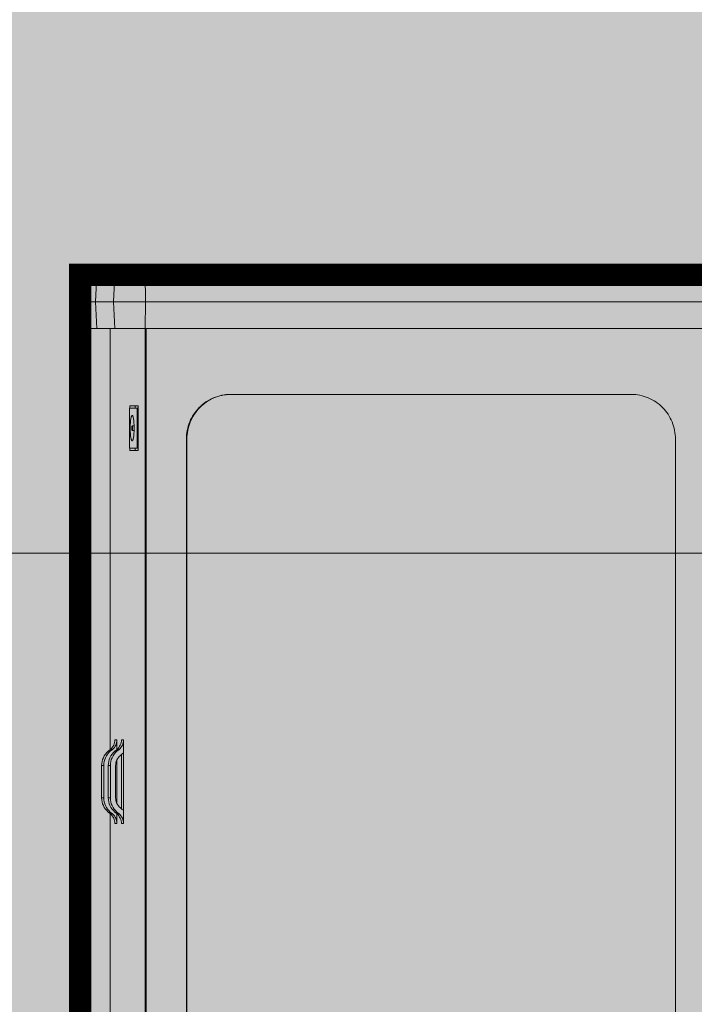
# Model space of a CAD drawing. Units: metres. Extents: x 921018 to 921583, y 1707712 to 1708164.
# Drawn here: x 921086 to 921087, y 1707980 to 1707980 of the extents above; entities that cross this region are included whole.
import ezdxf
from ezdxf.enums import TextEntityAlignment as Align

# ---------------------------------------------------------------- set-up
doc = ezdxf.new("R2010")
doc.units = ezdxf.units.M
doc.linetypes.add('CENTER', pattern=[2, 1.25, -0.25, 0.25, -0.25])
doc.layers.get('0').update_dxf_attribs({"color": 250})
for name, color, linetype, lineweight in [('.', 253, 'Continuous', 15), ('_MVIEW', 253, 'Continuous', 5), ('A-MURO-ACHU', 252, 'Continuous', 5), ('A-TEXT-SIMB', 253, 'Continuous', 5), ('SCH_AV', 250, 'Continuous', 0)]:
    doc.layers.add(name, color=color, linetype=linetype, lineweight=lineweight)
doc.styles.add('ROTULO', font='swissl.ttf')

# ---------------------------------------------------------------- blocks, each defined once
blk = doc.blocks.new('*U127')
at = {"linetype": 'CENTER', "ltscale": 0.1}
blk.add_line((-0.00031471, 0), (-0.06345104, 0), dxfattribs=at)
at = {"style": 'ROTULO', "flags": 8}
for tag, p in [('PLANO-B', (-0.06376574, -0.00006294)), ('PLANO', (0, -0.00006294))]:
    blk.add_attdef(tag, text='', height=0.00012588, dxfattribs=at).set_placement(p, align=Align.TOP_CENTER)
blk = doc.blocks.new('CORTES')
at = {"layer": 'A-TEXT-SIMB', "xscale": -891.8435001429559, "yscale": 891.8435001429559, "zscale": 891.8435001429564, "rotation": 179.9999999924071}
blk.add_blockref('*U127', (1.59994, 14.74021), dxfattribs=at)
blk = doc.blocks.new('*U222')
at = {"layer": 'SCH_AV', "true_color": 0xffffff}
h = blk.add_hatch(color=7, dxfattribs=at)
h.dxf.hatch_style = 1
h.paths.add_polyline_path([(-0.4, 1.4), (-0.4, -1.2), (0.4, -1.2), (0.4, 1.4)])
blk = doc.blocks.new('Strand  FLX S48')
at = {"layer": '.', "lineweight": 5, "true_color": 0xffffff}
h = blk.add_hatch(color=7, dxfattribs=at)
h.dxf.hatch_style = 1
h.paths.add_polyline_path([(-0.3345, 0), (0.3345, 0), (0.3345, 0.28252), (-0.3345, 0.28252)])
at = {"color": 165, "lineweight": 5, "true_color": 0x5e67af}
for p, q in [((0.32249, 0.28252), (0.3285, 0.28304)), ((0.32249, 0), (0.32249, 0.28252)), ((0.3345, 0.28252), (0.3285, 0.28304)), ((0.3285, 0.28304), (0.3285, -0.00053)), ((0.3345, 0), (0.3345, 0.28252)), ((0.32249, 0.27879), (0.3285, 0.2791)), ((0.3285, 0.2791), (0.3345, 0.27879)), ((0.05414, 0.27584), (0.21386, 0.27584)), ((0.05414, 0.27581), (0.21384, 0.27581)), ((0.2138, 0.27576), (0.21422, 0.27626)), ((0.21422, 0.27579), (0.2138, 0.27529)), ((0.2138, 0.27529), (0.2138, 0.27576)), ((0.21422, 0.27626), (0.21422, 0.27579)), ((0.21744, 0.27774), (0.22461, 0.27774)), ((0.21744, 0.27727), (0.21744, 0.27774)), ((0.22461, 0.27727), (0.21744, 0.27727)), ((0.21744, 0.27625), (0.22461, 0.27625)), ((0.21744, 0.27578), (0.21744, 0.27625)), ((0.22461, 0.27578), (0.21744, 0.27578)), ((0.22461, 0.27774), (0.22461, 0.27727)), ((0.22461, 0.27625), (0.22461, 0.27578)), ((0.22783, 0.27579), (0.22783, 0.27626)), ((0.22783, 0.27626), (0.22825, 0.27576)), ((0.22825, 0.27529), (0.22783, 0.27579)), ((0.22818, 0.27584), (0.32249, 0.27584)), ((0.2282, 0.27581), (0.32249, 0.27581)), ((0.22825, 0.27576), (0.22825, 0.27529)), ((0.21165, 0.27478), (0.21165, 0.27431)), ((0.21382, 0.27431), (0.21165, 0.27431)), ((0.2138, 0.27428), (0.21422, 0.27477)), ((0.21422, 0.2743), (0.2138, 0.27381)), ((0.2138, 0.27381), (0.2138, 0.27428)), ((0.21422, 0.27477), (0.21422, 0.2743)), ((0.21472, 0.27304), (0.21514, 0.27354)), ((0.2259, 0.27431), (0.21614, 0.27431)), ((0.21744, 0.2746), (0.22461, 0.2746)), ((0.22691, 0.27354), (0.22733, 0.27304)), ((0.22783, 0.2743), (0.22783, 0.27477)), ((0.22783, 0.27477), (0.22825, 0.27428)), ((0.22825, 0.27381), (0.22783, 0.2743)), ((0.23039, 0.27431), (0.22822, 0.27431)), ((0.22825, 0.27428), (0.22825, 0.27381)), ((0.23039, 0.27431), (0.23039, 0.27478)), ((0.3285, 0.27505), (0.32249, 0.27474)), ((0.3345, 0.27474), (0.3285, 0.27505)), ((0.21165, 0.27329), (0.21165, 0.27282)), ((0.23039, 0.27282), (0.21165, 0.27282)), ((0.21492, 0.27329), (0.22712, 0.27329)), ((0.23039, 0.27282), (0.23039, 0.27329)), ((0.29518, 0.27139), (0.29568, 0.27139)), ((0.29518, 0.26952), (0.29518, 0.27139)), ((0.30468, 0.27151), (0.29568, 0.27151)), ((0.29568, 0.27151), (0.29568, 0.26952)), ((0.30468, 0.26952), (0.30468, 0.27151)), ((0.30468, 0.27139), (0.30518, 0.27139)), ((0.30518, 0.27139), (0.30518, 0.26952)), ((0.29518, 0.27021), (0.29568, 0.27021)), ((0.30518, 0.26952), (0.29518, 0.26952)), ((0.30468, 0.26979), (0.29568, 0.26979)), ((0.29968, 0.27089), (0.29968, 0.27045)), ((0.30068, 0.27089), (0.30068, 0.27045)), ((0.30468, 0.27021), (0.30518, 0.27021)), ((-0.32249, 0.26798), (0.32249, 0.26798)), ((-0.32249, 0.26773), (0.32249, 0.26773)), ((0.32249, 0.26801), (0.3285, 0.26793)), ((0.3285, 0.26793), (0.3345, 0.26801)), ((0.12466, 0.25874), (0.29773, 0.25874)), ((0.12466, 0.25862), (0.29773, 0.25862)), ((0.29773, 0.25874), (0.29773, 0.25862)), ((0.30773, 0.24873), (0.30773, 0.15904)), ((0.29773, 0.14916), (0.12466, 0.14916))]:
    blk.add_line(p, q, dxfattribs=at)
for points, knots in [([(0.21165, 0.27478), (0.21206, 0.27478), (0.21246, 0.27486), (0.21284, 0.27503), (0.2132, 0.2752), (0.21354, 0.27546), (0.2138, 0.27576)], [0, 0, 0, 0, 1, 1, 1, 2, 2, 2, 2]), ([(0.21422, 0.27626), (0.21461, 0.27672), (0.21511, 0.2771), (0.21566, 0.27735), (0.21622, 0.27761), (0.21683, 0.27774), (0.21744, 0.27774)], [0, 0, 0, 0, 1, 1, 1, 2, 2, 2, 2]), ([(0.21744, 0.27727), (0.21683, 0.27727), (0.21622, 0.27714), (0.21566, 0.27688), (0.21511, 0.27663), (0.21461, 0.27625), (0.21422, 0.27579)], [0, 0, 0, 0, 1, 1, 1, 2, 2, 2, 2]), ([(0.21422, 0.27477), (0.21461, 0.27523), (0.21511, 0.27561), (0.21566, 0.27586), (0.21622, 0.27612), (0.21683, 0.27625), (0.21744, 0.27625)], [0, 0, 0, 0, 1, 1, 1, 2, 2, 2, 2]), ([(0.21744, 0.27578), (0.21683, 0.27578), (0.21622, 0.27565), (0.21566, 0.27539), (0.21511, 0.27514), (0.21461, 0.27476), (0.21422, 0.2743)], [0, 0, 0, 0, 1, 1, 1, 2, 2, 2, 2]), ([(0.22461, 0.27774), (0.22521, 0.27774), (0.22583, 0.27761), (0.22638, 0.27735), (0.22694, 0.2771), (0.22744, 0.27672), (0.22783, 0.27626)], [0, 0, 0, 0, 1, 1, 1, 2, 2, 2, 2]), ([(0.22783, 0.27579), (0.22744, 0.27625), (0.22694, 0.27663), (0.22638, 0.27688), (0.22583, 0.27714), (0.22521, 0.27727), (0.22461, 0.27727)], [0, 0, 0, 0, 1, 1, 1, 2, 2, 2, 2]), ([(0.22461, 0.27625), (0.22521, 0.27625), (0.22583, 0.27612), (0.22638, 0.27586), (0.22694, 0.27561), (0.22744, 0.27523), (0.22783, 0.27477)], [0, 0, 0, 0, 1, 1, 1, 2, 2, 2, 2]), ([(0.22783, 0.2743), (0.22744, 0.27476), (0.22694, 0.27514), (0.22638, 0.27539), (0.22583, 0.27565), (0.22521, 0.27578), (0.22461, 0.27578)], [0, 0, 0, 0, 1, 1, 1, 2, 2, 2, 2]), ([(0.22825, 0.27576), (0.22851, 0.27546), (0.22884, 0.2752), (0.22921, 0.27503), (0.22958, 0.27486), (0.22999, 0.27478), (0.23039, 0.27478)], [0, 0, 0, 0, 1, 1, 1, 2, 2, 2, 2]), ([(0.2138, 0.27529), (0.21354, 0.27499), (0.2132, 0.27474), (0.21284, 0.27456), (0.21246, 0.27439), (0.21206, 0.27431), (0.21165, 0.27431)], [0, 0, 0, 0, 1, 1, 1, 2, 2, 2, 2]), ([(0.21165, 0.27329), (0.21206, 0.27329), (0.21246, 0.27338), (0.21284, 0.27355), (0.2132, 0.27372), (0.21354, 0.27397), (0.2138, 0.27428)], [0, 0, 0, 0, 1, 1, 1, 2, 2, 2, 2]), ([(0.2138, 0.27381), (0.21354, 0.2735), (0.2132, 0.27325), (0.21284, 0.27308), (0.21246, 0.27291), (0.21206, 0.27282), (0.21165, 0.27282)], [0, 0, 0, 0, 1, 1, 1, 2, 2, 2, 2]), ([(0.21514, 0.27354), (0.21542, 0.27387), (0.21577, 0.27414), (0.21617, 0.27432), (0.21657, 0.2745), (0.217, 0.2746), (0.21744, 0.2746)], [0, 0, 0, 0, 1, 1, 1, 2, 2, 2, 2]), ([(0.22461, 0.2746), (0.22504, 0.2746), (0.22548, 0.2745), (0.22588, 0.27432), (0.22627, 0.27414), (0.22663, 0.27387), (0.22691, 0.27354)], [0, 0, 0, 0, 1, 1, 1, 2, 2, 2, 2]), ([(0.23039, 0.27431), (0.22999, 0.27431), (0.22958, 0.27439), (0.22921, 0.27456), (0.22884, 0.27474), (0.22851, 0.27499), (0.22825, 0.27529)], [0, 0, 0, 0, 1, 1, 1, 2, 2, 2, 2]), ([(0.22825, 0.27428), (0.22851, 0.27397), (0.22884, 0.27372), (0.22921, 0.27355), (0.22958, 0.27338), (0.22999, 0.27329), (0.23039, 0.27329)], [0, 0, 0, 0, 1, 1, 1, 2, 2, 2, 2]), ([(0.23039, 0.27282), (0.22999, 0.27282), (0.22958, 0.27291), (0.22921, 0.27308), (0.22884, 0.27325), (0.22851, 0.2735), (0.22825, 0.27381)], [0, 0, 0, 0, 1, 1, 1, 2, 2, 2, 2]), ([(0.29733, 0.27089), (0.29733, 0.27092), (0.29735, 0.27095), (0.29738, 0.27097), (0.2974, 0.27099), (0.29743, 0.271), (0.29745, 0.27102), (0.29748, 0.27103), (0.29751, 0.27105), (0.29754, 0.27106), (0.29763, 0.27109), (0.29772, 0.27111), (0.29781, 0.27114), (0.29793, 0.27116), (0.29804, 0.27118), (0.29816, 0.2712), (0.29831, 0.27123), (0.29845, 0.27124), (0.2986, 0.27126), (0.29876, 0.27128), (0.29892, 0.27129), (0.29909, 0.2713), (0.29945, 0.27132), (0.29982, 0.27133), (0.30018, 0.27133), (0.30054, 0.27133), (0.30091, 0.27132), (0.30127, 0.2713), (0.30144, 0.27129), (0.3016, 0.27128), (0.30176, 0.27126), (0.30191, 0.27124), (0.30205, 0.27123), (0.3022, 0.2712), (0.30231, 0.27118), (0.30243, 0.27116), (0.30255, 0.27114), (0.30264, 0.27111), (0.30273, 0.27109), (0.30281, 0.27106), (0.30285, 0.27105), (0.30288, 0.27103), (0.30291, 0.27102), (0.30293, 0.271), (0.30295, 0.27099), (0.30298, 0.27097), (0.303, 0.27095), (0.30303, 0.27092), (0.30303, 0.27089)], [0, 0, 0, 0, 1, 1, 1, 2, 2, 2, 3, 3, 3, 4, 4, 4, 5, 5, 5, 6, 6, 6, 7, 7, 7, 8, 8, 8, 9, 9, 9, 10, 10, 10, 11, 11, 11, 12, 12, 12, 13, 13, 13, 14, 14, 14, 15, 15, 15, 16, 16, 16, 16]), ([(0.30303, 0.27089), (0.30303, 0.27085), (0.303, 0.27082), (0.30298, 0.2708), (0.30295, 0.27078), (0.30293, 0.27077), (0.30291, 0.27076), (0.30288, 0.27074), (0.30285, 0.27073), (0.30281, 0.27072), (0.30273, 0.27068), (0.30264, 0.27066), (0.30255, 0.27064), (0.30243, 0.27061), (0.30231, 0.27059), (0.3022, 0.27057), (0.30205, 0.27055), (0.30191, 0.27053), (0.30176, 0.27052), (0.3016, 0.2705), (0.30144, 0.27049), (0.30127, 0.27048), (0.30091, 0.27045), (0.30054, 0.27044), (0.30018, 0.27044), (0.29982, 0.27044), (0.29945, 0.27045), (0.29909, 0.27048), (0.29892, 0.27049), (0.29876, 0.2705), (0.2986, 0.27052), (0.29845, 0.27053), (0.29831, 0.27055), (0.29816, 0.27057), (0.29804, 0.27059), (0.29793, 0.27061), (0.29781, 0.27064), (0.29772, 0.27066), (0.29763, 0.27068), (0.29754, 0.27072), (0.29751, 0.27073), (0.29748, 0.27074), (0.29745, 0.27076), (0.29743, 0.27077), (0.2974, 0.27078), (0.29738, 0.2708), (0.29735, 0.27082), (0.29733, 0.27085), (0.29733, 0.27089)], [0, 0, 0, 0, 1, 1, 1, 2, 2, 2, 3, 3, 3, 4, 4, 4, 5, 5, 5, 6, 6, 6, 7, 7, 7, 8, 8, 8, 9, 9, 9, 10, 10, 10, 11, 11, 11, 12, 12, 12, 13, 13, 13, 14, 14, 14, 15, 15, 15, 16, 16, 16, 16]), ([(0.30068, 0.27089), (0.30068, 0.27089), (0.30068, 0.2709), (0.30067, 0.2709), (0.30066, 0.27091), (0.30065, 0.27091), (0.30064, 0.27092), (0.30061, 0.27093), (0.30057, 0.27094), (0.30053, 0.27094), (0.30048, 0.27095), (0.30043, 0.27096), (0.30037, 0.27096), (0.30031, 0.27096), (0.30024, 0.27097), (0.30018, 0.27097), (0.30012, 0.27097), (0.30005, 0.27096), (0.29999, 0.27096), (0.29993, 0.27096), (0.29988, 0.27095), (0.29983, 0.27094), (0.29979, 0.27094), (0.29975, 0.27093), (0.29972, 0.27092), (0.29971, 0.27091), (0.2997, 0.27091), (0.29969, 0.2709), (0.29968, 0.2709), (0.29968, 0.27089), (0.29968, 0.27089)], [0, 0, 0, 0, 1, 1, 1, 2, 2, 2, 3, 3, 3, 4, 4, 4, 5, 5, 5, 6, 6, 6, 7, 7, 7, 8, 8, 8, 9, 9, 9, 10, 10, 10, 10]), ([(0.29968, 0.27089), (0.29968, 0.27088), (0.29968, 0.27088), (0.29969, 0.27087), (0.2997, 0.27086), (0.29971, 0.27086), (0.29972, 0.27086), (0.29975, 0.27085), (0.29979, 0.27084), (0.29983, 0.27083), (0.29988, 0.27082), (0.29993, 0.27082), (0.29999, 0.27082), (0.30005, 0.27081), (0.30012, 0.27081), (0.30018, 0.27081), (0.30024, 0.27081), (0.30031, 0.27081), (0.30037, 0.27082), (0.30043, 0.27082), (0.30048, 0.27082), (0.30053, 0.27083), (0.30057, 0.27084), (0.30061, 0.27085), (0.30064, 0.27086), (0.30065, 0.27086), (0.30066, 0.27086), (0.30067, 0.27087), (0.30068, 0.27088), (0.30068, 0.27088), (0.30068, 0.27089)], [0, 0, 0, 0, 1, 1, 1, 2, 2, 2, 3, 3, 3, 4, 4, 4, 5, 5, 5, 6, 6, 6, 7, 7, 7, 8, 8, 8, 9, 9, 9, 10, 10, 10, 10]), ([(0.29773, 0.25874), (0.29903, 0.25874), (0.30034, 0.25849), (0.30156, 0.25799), (0.30277, 0.2575), (0.30388, 0.25676), (0.3048, 0.25585), (0.30573, 0.25494), (0.30647, 0.25384), (0.30697, 0.25264), (0.30747, 0.25145), (0.30773, 0.25015), (0.30773, 0.24886)], [0, 0, 0, 0, 1, 1, 1, 2, 2, 2, 3, 3, 3, 4, 4, 4, 4]), ([(0.30773, 0.24886), (0.30772, 0.25013), (0.30744, 0.25142), (0.30694, 0.2526), (0.30643, 0.25379), (0.30568, 0.25487), (0.30476, 0.25577), (0.30383, 0.25667), (0.30273, 0.25739), (0.30153, 0.25788), (0.30032, 0.25836), (0.29902, 0.25862), (0.29773, 0.25862)], [0, 0, 0, 0, 1, 1, 1, 2, 2, 2, 3, 3, 3, 4, 4, 4, 4]), ([(0.29773, 0.14916), (0.29903, 0.14916), (0.30034, 0.14941), (0.30156, 0.14991), (0.30277, 0.1504), (0.30388, 0.15113), (0.3048, 0.15205), (0.30573, 0.15296), (0.30647, 0.15406), (0.30697, 0.15526), (0.30747, 0.15645), (0.30773, 0.15775), (0.30773, 0.15904)], [0, 0, 0, 0, 1, 1, 1, 2, 2, 2, 3, 3, 3, 4, 4, 4, 4])]:
    blk.add_open_spline(points, degree=3, knots=knots, dxfattribs=at)
for points in [[(0.21451, 0.27282), (0.21458, 0.27289), (0.21465, 0.27297), (0.21472, 0.27304)], [(0.22733, 0.27304), (0.22739, 0.27297), (0.22746, 0.27289), (0.22753, 0.27282)], [(0.30773, 0.24873), (0.30773, 0.24878), (0.30773, 0.24882), (0.30773, 0.24886)]]:
    blk.add_open_spline(points, degree=3, dxfattribs=at)
at = {"layer": 'SCH_AV', "color": 18, "lineweight": 5, "true_color": 0x000000, "const_width": 0.005}
blk.add_lwpolyline([(-0.3345, 0), (0.3345, 0), (0.3345, 0.28252), (-0.3345, 0.28252)], close=True, dxfattribs=at)

msp = doc.modelspace()

# ---------------------------------------------------------------- hatches: boundary and pattern name
at = {"layer": 'A-MURO-ACHU'}
h = msp.add_hatch(dxfattribs=at)
h.set_pattern_fill('ANSI31', color=256, scale=0.0088)
h.set_pattern_definition([(23.733374, (920885.845417, 1707913.530482), (-0.011245321, 0.025577067), [])])
edge = h.paths.add_edge_path()
edge.add_line((921086.94447, 1707974.05531), (921086.93211, 1707976.54334))
edge.add_line((921086.93211, 1707976.54334), (921085.87189, 1707977.43798))
edge.add_line((921085.87189, 1707977.43798), (921085.87189, 1707978.21352))
edge.add_line((921085.87189, 1707978.21352), (921086.02189, 1707978.21352))
edge.add_line((921086.02189, 1707978.21352), (921086.02189, 1707977.50767))
edge.add_line((921086.02189, 1707977.50767), (921087.36089, 1707976.37781))
edge.add_line((921087.36089, 1707976.37781), (921087.36089, 1707976.6308))
edge.add_arc((921089.33853, 1707976.63116), 1.97764, 143.66901, 180.01045, ccw=False)
edge.add_line((921087.74532, 1707977.80281), (921086.95, 1707978.50417))
edge.add_arc((921089.35551, 1707976.58645), 3.07638, 90.25263, 141.43735, ccw=False)
edge.add_line((921089.34194, 1707979.6628), (921089.75481, 1707979.6628))
edge.add_line((921089.75481, 1707979.6628), (921089.75481, 1707979.5128))
edge.add_line((921089.75481, 1707979.5128), (921089.34189, 1707979.5128))
edge.add_arc((921089.34144, 1707976.62824), 2.88456, 89.99122, 139.08371)
edge.add_line((921087.16168, 1707978.5175), (921087.83884, 1707977.92034))
edge.add_arc((921089.33852, 1707976.63116), 1.97764, 89.98963, 139.31655, ccw=False)
edge.add_line((921089.33888, 1707978.6088), (921090.6597, 1707978.6088))
edge.add_line((921090.6597, 1707978.6088), (921090.6597, 1707979.7088))
edge.add_line((921090.6597, 1707979.7088), (921090.8157, 1707979.7088))
edge.add_line((921090.8157, 1707979.7088), (921090.8157, 1707979.1428))
edge.add_line((921090.8157, 1707979.1428), (921091.2257, 1707979.1428))
edge.add_line((921091.2257, 1707979.1428), (921091.2257, 1707981.32455))
edge.add_line((921091.2257, 1707981.32455), (921090.8157, 1707981.32455))
edge.add_line((921090.8157, 1707981.32455), (921090.8157, 1707981.2528))
edge.add_line((921090.8157, 1707981.2528), (921089.33777, 1707981.2528))
edge.add_arc((921089.33777, 1707983.2778), 2.025, 180, 270, ccw=False)
edge.add_line((921087.31277, 1707983.2778), (921087.31277, 1707983.47964))
edge.add_line((921087.31277, 1707983.47964), (921086.02189, 1707982.39037))
edge.add_line((921086.02189, 1707982.39037), (921086.02189, 1707981.68452))
edge.add_line((921086.02189, 1707981.68452), (921085.87189, 1707981.68452))
edge.add_line((921085.87189, 1707981.68452), (921085.87189, 1707982.46006))
edge.add_line((921085.87189, 1707982.46006), (921086.89842, 1707983.32627))
edge.add_line((921086.89842, 1707983.32627), (921086.88589, 1707985.8503))
edge.add_line((921086.88589, 1707985.8503), (921087.41589, 1707985.8503))
edge.add_line((921087.41589, 1707985.8503), (921087.42596, 1707983.82316))
edge.add_line((921087.42596, 1707983.82316), (921087.46277, 1707983.59261))
edge.add_line((921087.46277, 1707983.59261), (921087.46277, 1707983.2778))
edge.add_arc((921089.33777, 1707983.2778), 1.875, 180, 270)
edge.add_line((921089.33777, 1707981.4028), (921090.8407, 1707981.4028))
edge.add_line((921090.8407, 1707981.4028), (921091.3357, 1707981.4028))
edge.add_line((921091.3357, 1707981.4028), (921091.3357, 1707979.0328))
edge.add_line((921091.3357, 1707979.0328), (921090.8157, 1707979.0328))
edge.add_line((921090.8157, 1707979.0328), (921090.8157, 1707978.5028))
edge.add_line((921090.8157, 1707978.5028), (921089.33889, 1707978.5028))
edge.add_arc((921089.33889, 1707976.6308), 1.872, 90, 180)
edge.add_line((921087.46689, 1707976.6308), (921087.46689, 1707976.30067))
edge.add_line((921087.46689, 1707976.30067), (921087.46688, 1707974.05531))
edge.add_line((921087.46688, 1707974.05531), (921086.94447, 1707974.05531))

# ---------------------------------------------------------------- block references
at = {"layer": '_MVIEW', "color": 3}
msp.add_blockref('CORTES', (921101.09886, 1707964.99228), dxfattribs=at)
at = {"layer": 'SCH_AV', "color": 1}
msp.add_blockref('*U222', (921086.44689, 1707980.25951), dxfattribs=at)
at = {"layer": 'SCH_AV', "color": 18, "lineweight": 5, "true_color": 0x000000, "rotation": 90}
msp.add_blockref('Strand  FLX S48', (921086.66402, 1707979.4603), dxfattribs=at)

doc.saveas('drawing.dxf')
